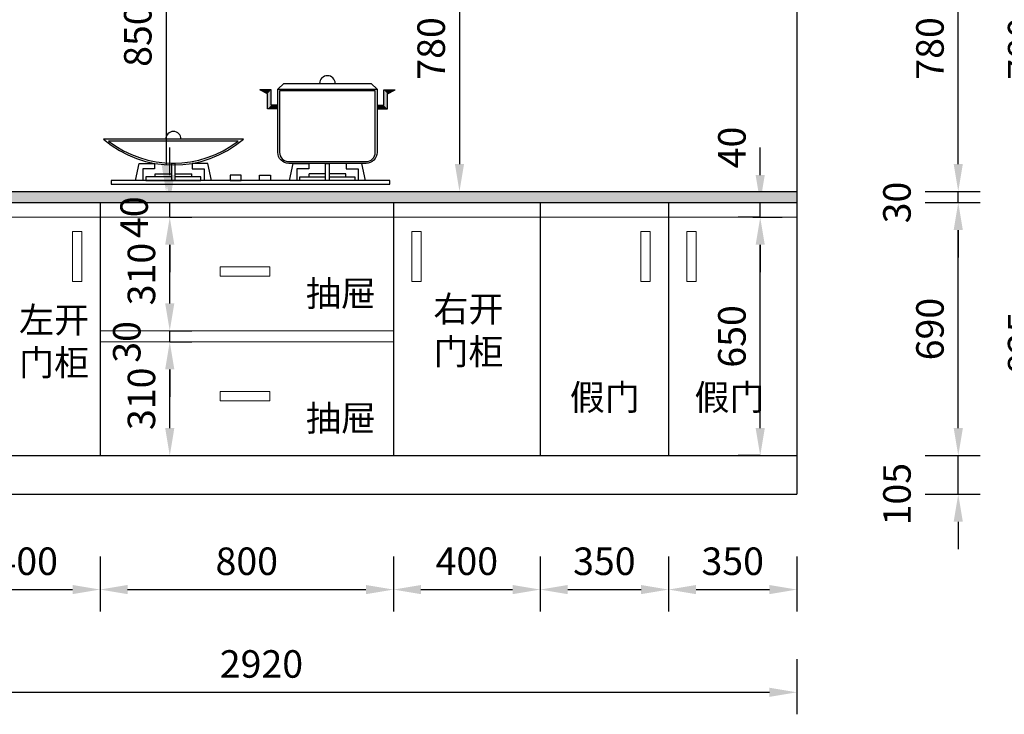
# Model space of a CAD drawing. Units: millimetres. Extents: x 1138133 to 1148225, y -94460 to -85953.
# Drawn here: x 1142141 to 1144826, y -94460 to -92567 of the extents above; entities that cross this region are included whole.
import ezdxf

# ---------------------------------------------------------------- set-up
doc = ezdxf.new("R2010")
doc.units = ezdxf.units.MM
doc.header["$LTSCALE"] = 3
doc.layers.add('图层3', color=30, linetype='Continuous', lineweight=15)
doc.layers.add('标注', color=3, linetype='Continuous')
doc.styles.get("Standard").update_dxf_attribs({"font": 'txt', "bigfont": 'gbcbig.shx'})
doc.dimstyles.new('ISO-25', dxfattribs={"dimscale": 30, "dimtxt": 2.5, "dimasz": 2.5, "dimexe": 2, "dimexo": 2, "dimgap": 1, "dimtad": 1, "dimdec": 0, "dimtxsty": 'Standard', "dimcen": 2.5, "dimadec": 0, "dimazin": 0, "dimtfac": 1, "dimtdec": 0, "dimtmove": 1, "dimatfit": 3, "dimfxl": 3, "dimfxlon": 1, "dimarcsym": 0})

# ---------------------------------------------------------------- blocks, each defined once
blk = doc.blocks.new('*D66')
at = {"layer": 'Defpoints', "color": 0, "transparency": 16777216}
for p in [(1144260, -93755), (1144700, -93755), (1144260, -93860)]:
    blk.add_point(p, dxfattribs=at)
at = {"layer": '标注', "color": 0, "lineweight": -2, "transparency": 16777216}
for p, q in [((1144700, -93680), (1144700, -93605)), ((1144610, -93755), (1144760, -93755)), ((1144700, -93860), (1144700, -93755)), ((1144610, -93860), (1144760, -93860)), ((1144700, -93935), (1144700, -94010))]:
    blk.add_line(p, q, dxfattribs=at)
at = {"layer": '标注', "color": 0, "transparency": 16777216}
for points in [[(1144687.5, -93680), (1144712.5, -93680), (1144700, -93755)], [(1144687.5, -93935), (1144712.5, -93935), (1144700, -93860)]]:
    blk.add_solid(points, dxfattribs=at)
at = {"layer": '标注', "color": 0, "transparency": 16777216, "insert": (1144542.5, -93860), "char_height": 75, "attachment_point": 5, "rotation": 90}
blk.add_mtext('105', dxfattribs=at)
blk = doc.blocks.new('*D67')
at = {"layer": 'Defpoints', "color": 0, "transparency": 16777216}
for p in [(1144260, -93065), (1144700, -93065), (1144260, -93755)]:
    blk.add_point(p, dxfattribs=at)
at = {"layer": '标注', "color": 0, "lineweight": -2, "transparency": 16777216}
for p, q in [((1144610, -93065), (1144760, -93065)), ((1144700, -93680), (1144700, -93140)), ((1144610, -93755), (1144760, -93755))]:
    blk.add_line(p, q, dxfattribs=at)
at = {"layer": '标注', "color": 0, "transparency": 16777216}
for points in [[(1144687.5, -93140), (1144712.5, -93140), (1144700, -93065)], [(1144687.5, -93680), (1144712.5, -93680), (1144700, -93755)]]:
    blk.add_solid(points, dxfattribs=at)
at = {"layer": '标注', "color": 0, "transparency": 16777216, "insert": (1144632.5, -93410), "char_height": 75, "attachment_point": 5, "rotation": 90}
blk.add_mtext('690', dxfattribs=at)
blk = doc.blocks.new('*D68')
at = {"layer": 'Defpoints', "color": 0, "transparency": 16777216}
for p in [(1144260, -93035), (1144700, -93035), (1144260, -93065)]:
    blk.add_point(p, dxfattribs=at)
at = {"layer": '标注', "color": 0, "lineweight": -2, "transparency": 16777216}
for p, q in [((1144700, -92960), (1144700, -92885)), ((1144610, -93035), (1144760, -93035)), ((1144700, -93065), (1144700, -93035)), ((1144610, -93065), (1144760, -93065)), ((1144700, -93140), (1144700, -93215))]:
    blk.add_line(p, q, dxfattribs=at)
at = {"layer": '标注', "color": 0, "transparency": 16777216}
for points in [[(1144687.5, -92960), (1144712.5, -92960), (1144700, -93035)], [(1144687.5, -93140), (1144712.5, -93140), (1144700, -93065)]]:
    blk.add_solid(points, dxfattribs=at)
at = {"layer": '标注', "color": 0, "transparency": 16777216, "insert": (1144542.5, -93065), "char_height": 75, "attachment_point": 5, "rotation": 90}
blk.add_mtext('30', dxfattribs=at)
blk = doc.blocks.new('*D69')
at = {"layer": 'Defpoints', "color": 0, "transparency": 16777216}
for p in [(1144260, -92255), (1144700, -92255), (1144260, -93035)]:
    blk.add_point(p, dxfattribs=at)
at = {"layer": '标注', "color": 0, "lineweight": -2, "transparency": 16777216}
for p, q in [((1144610, -92255), (1144760, -92255)), ((1144700, -92960), (1144700, -92330)), ((1144610, -93035), (1144760, -93035))]:
    blk.add_line(p, q, dxfattribs=at)
at = {"layer": '标注', "color": 0, "transparency": 16777216}
for points in [[(1144687.5, -92330), (1144712.5, -92330), (1144700, -92255)], [(1144687.5, -92960), (1144712.5, -92960), (1144700, -93035)]]:
    blk.add_solid(points, dxfattribs=at)
at = {"layer": '标注', "color": 0, "transparency": 16777216, "insert": (1144632.5, -92645), "char_height": 75, "attachment_point": 5, "rotation": 90}
blk.add_mtext('780', dxfattribs=at)
blk = doc.blocks.new('*D10')
at = {"layer": 'Defpoints', "color": 0, "transparency": 16777216}
for p in [(1144260, -93035), (1144950, -93035), (1144260, -93860)]:
    blk.add_point(p, dxfattribs=at)
at = {"layer": '标注', "color": 0, "lineweight": -2, "transparency": 16777216}
for p, q in [((1144860, -93035), (1145010, -93035)), ((1144950, -93785), (1144950, -93110)), ((1144860, -93860), (1145010, -93860))]:
    blk.add_line(p, q, dxfattribs=at)
at = {"layer": '标注', "color": 0, "transparency": 16777216}
for points in [[(1144937.5, -93110), (1144962.5, -93110), (1144950, -93035)], [(1144937.5, -93785), (1144962.5, -93785), (1144950, -93860)]]:
    blk.add_solid(points, dxfattribs=at)
at = {"layer": '标注', "color": 0, "transparency": 16777216, "insert": (1144882.5, -93447.5), "char_height": 75, "attachment_point": 5, "rotation": 90}
blk.add_mtext('825', dxfattribs=at)
blk = doc.blocks.new('*D11')
at = {"layer": 'Defpoints', "color": 0, "transparency": 16777216}
for p in [(1144260, -92255), (1144950, -92255), (1144260, -93035)]:
    blk.add_point(p, dxfattribs=at)
at = {"layer": '标注', "color": 0, "lineweight": -2, "transparency": 16777216}
for p, q in [((1144860, -92255), (1145010, -92255)), ((1144950, -92960), (1144950, -92330)), ((1144860, -93035), (1145010, -93035))]:
    blk.add_line(p, q, dxfattribs=at)
at = {"layer": '标注', "color": 0, "transparency": 16777216}
for points in [[(1144937.5, -92330), (1144962.5, -92330), (1144950, -92255)], [(1144937.5, -92960), (1144962.5, -92960), (1144950, -93035)]]:
    blk.add_solid(points, dxfattribs=at)
at = {"layer": '标注', "color": 0, "transparency": 16777216, "insert": (1144882.5, -92645), "char_height": 75, "attachment_point": 5, "rotation": 90}
blk.add_mtext('780', dxfattribs=at)
blk = doc.blocks.new('*D13')
at = {"layer": 'Defpoints', "color": 0, "transparency": 16777216}
for p in [(1144260, -91330), (1145200, -91330), (1144260, -93860)]:
    blk.add_point(p, dxfattribs=at)
at = {"layer": '标注', "color": 0, "lineweight": -2, "transparency": 16777216}
for p, q in [((1145110, -91330), (1145260, -91330)), ((1145200, -93785), (1145200, -91405)), ((1145110, -93860), (1145260, -93860))]:
    blk.add_line(p, q, dxfattribs=at)
at = {"layer": '标注', "color": 0, "transparency": 16777216}
for points in [[(1145187.5, -91405), (1145212.5, -91405), (1145200, -91330)], [(1145187.5, -93785), (1145212.5, -93785), (1145200, -93860)]]:
    blk.add_solid(points, dxfattribs=at)
at = {"layer": '标注', "color": 0, "transparency": 16777216, "insert": (1145132.5, -92595), "char_height": 75, "attachment_point": 5, "rotation": 90}
blk.add_mtext('2530', dxfattribs=at)
blk = doc.blocks.new('*D81')
at = {"layer": 'Defpoints', "color": 0, "transparency": 16777216}
for p in [(1141960, -93755), (1142360, -93755), (1142360, -94120)]:
    blk.add_point(p, dxfattribs=at)
at = {"layer": '标注', "color": 0, "lineweight": -2, "transparency": 16777216}
for p, q in [((1141960, -94030), (1141960, -94180)), ((1142360, -94030), (1142360, -94180)), ((1142035, -94120), (1142285, -94120))]:
    blk.add_line(p, q, dxfattribs=at)
at = {"layer": '标注', "color": 0, "transparency": 16777216}
for points in [[(1142035, -94107.5), (1142035, -94132.5), (1141960, -94120)], [(1142285, -94107.5), (1142285, -94132.5), (1142360, -94120)]]:
    blk.add_solid(points, dxfattribs=at)
at = {"layer": '标注', "color": 0, "transparency": 16777216, "insert": (1142160, -94052.5), "char_height": 75, "attachment_point": 5}
blk.add_mtext('400', dxfattribs=at)
blk = doc.blocks.new('*D82')
at = {"layer": 'Defpoints', "color": 0, "transparency": 16777216}
for p in [(1142360, -93755), (1143160, -93755), (1143160, -94120)]:
    blk.add_point(p, dxfattribs=at)
at = {"layer": '标注', "color": 0, "lineweight": -2, "transparency": 16777216}
for p, q in [((1142360, -94030), (1142360, -94180)), ((1143160, -94030), (1143160, -94180)), ((1142435, -94120), (1143085, -94120))]:
    blk.add_line(p, q, dxfattribs=at)
at = {"layer": '标注', "color": 0, "transparency": 16777216}
for points in [[(1142435, -94107.5), (1142435, -94132.5), (1142360, -94120)], [(1143085, -94107.5), (1143085, -94132.5), (1143160, -94120)]]:
    blk.add_solid(points, dxfattribs=at)
at = {"layer": '标注', "color": 0, "transparency": 16777216, "insert": (1142760, -94052.5), "char_height": 75, "attachment_point": 5}
blk.add_mtext('800', dxfattribs=at)
blk = doc.blocks.new('*D83')
at = {"layer": 'Defpoints', "color": 0, "transparency": 16777216}
for p in [(1143160, -93755), (1143560, -93755), (1143560, -94120)]:
    blk.add_point(p, dxfattribs=at)
at = {"layer": '标注', "color": 0, "lineweight": -2, "transparency": 16777216}
for p, q in [((1143160, -94030), (1143160, -94180)), ((1143560, -94030), (1143560, -94180)), ((1143235, -94120), (1143485, -94120))]:
    blk.add_line(p, q, dxfattribs=at)
at = {"layer": '标注', "color": 0, "transparency": 16777216}
for points in [[(1143235, -94107.5), (1143235, -94132.5), (1143160, -94120)], [(1143485, -94107.5), (1143485, -94132.5), (1143560, -94120)]]:
    blk.add_solid(points, dxfattribs=at)
at = {"layer": '标注', "color": 0, "transparency": 16777216, "insert": (1143360, -94052.5), "char_height": 75, "attachment_point": 5}
blk.add_mtext('400', dxfattribs=at)
blk = doc.blocks.new('*D84')
at = {"layer": 'Defpoints', "color": 0, "transparency": 16777216}
for p in [(1143560, -93755), (1143910, -93755), (1143910, -94120)]:
    blk.add_point(p, dxfattribs=at)
at = {"layer": '标注', "color": 0, "lineweight": -2, "transparency": 16777216}
for p, q in [((1143560, -94030), (1143560, -94180)), ((1143910, -94030), (1143910, -94180)), ((1143635, -94120), (1143835, -94120))]:
    blk.add_line(p, q, dxfattribs=at)
at = {"layer": '标注', "color": 0, "transparency": 16777216}
for points in [[(1143635, -94107.5), (1143635, -94132.5), (1143560, -94120)], [(1143835, -94107.5), (1143835, -94132.5), (1143910, -94120)]]:
    blk.add_solid(points, dxfattribs=at)
at = {"layer": '标注', "color": 0, "transparency": 16777216, "insert": (1143735, -94052.5), "char_height": 75, "attachment_point": 5}
blk.add_mtext('350', dxfattribs=at)
blk = doc.blocks.new('*D15')
at = {"layer": 'Defpoints', "color": 0, "transparency": 16777216}
for p in [(1143910, -93755), (1144260, -93755), (1144260, -94120)]:
    blk.add_point(p, dxfattribs=at)
at = {"layer": '标注', "color": 0, "lineweight": -2, "transparency": 16777216}
for p, q in [((1143910, -94030), (1143910, -94180)), ((1144260, -94030), (1144260, -94180)), ((1143985, -94120), (1144185, -94120))]:
    blk.add_line(p, q, dxfattribs=at)
at = {"layer": '标注', "color": 0, "transparency": 16777216}
for points in [[(1143985, -94107.5), (1143985, -94132.5), (1143910, -94120)], [(1144185, -94107.5), (1144185, -94132.5), (1144260, -94120)]]:
    blk.add_solid(points, dxfattribs=at)
at = {"layer": '标注', "color": 0, "transparency": 16777216, "insert": (1144085, -94052.5), "char_height": 75, "attachment_point": 5}
blk.add_mtext('350', dxfattribs=at)
blk = doc.blocks.new('*D16')
at = {"layer": 'Defpoints', "color": 0, "transparency": 16777216}
for p in [(1141340, -93860), (1144260, -93860), (1144260, -94400)]:
    blk.add_point(p, dxfattribs=at)
at = {"layer": '标注', "color": 0, "lineweight": -2, "transparency": 16777216}
for p, q in [((1141340, -94310), (1141340, -94460)), ((1144260, -94310), (1144260, -94460)), ((1141415, -94400), (1144185, -94400))]:
    blk.add_line(p, q, dxfattribs=at)
at = {"layer": '标注', "color": 0, "transparency": 16777216}
for points in [[(1141415, -94387.5), (1141415, -94412.5), (1141340, -94400)], [(1144185, -94387.5), (1144185, -94412.5), (1144260, -94400)]]:
    blk.add_solid(points, dxfattribs=at)
at = {"layer": '标注', "color": 0, "transparency": 16777216, "insert": (1142800, -94332.5), "char_height": 75, "attachment_point": 5}
blk.add_mtext('2920', dxfattribs=at)
blk = doc.blocks.new('*D85')
at = {"layer": 'Defpoints', "color": 0, "transparency": 16777216}
for p in [(1142400, -92185), (1142380, -93035), (1142540, -93035)]:
    blk.add_point(p, dxfattribs=at)
at = {"layer": '标注', "color": 0, "lineweight": -2, "transparency": 16777216}
for p, q in [((1142460, -92185), (1142600, -92185)), ((1142540, -92260), (1142540, -92960)), ((1142450, -93035), (1142600, -93035))]:
    blk.add_line(p, q, dxfattribs=at)
at = {"layer": '标注', "color": 0, "transparency": 16777216}
for points in [[(1142527.5, -92260), (1142552.5, -92260), (1142540, -92185)], [(1142527.5, -92960), (1142552.5, -92960), (1142540, -93035)]]:
    blk.add_solid(points, dxfattribs=at)
at = {"layer": '标注', "color": 0, "transparency": 16777216, "insert": (1142472.5, -92610), "char_height": 75, "attachment_point": 5, "rotation": 90}
blk.add_mtext('850', dxfattribs=at)
blk = doc.blocks.new('*D88')
at = {"layer": 'Defpoints', "color": 0, "transparency": 16777216}
for p in [(1144160, -93105), (1144170, -93105), (1144170, -93755)]:
    blk.add_point(p, dxfattribs=at)
at = {"layer": '标注', "color": 0, "lineweight": -2, "transparency": 16777216}
for p, q in [((1144160, -93105), (1144100, -93105)), ((1144160, -93680), (1144160, -93180)), ((1144160, -93755), (1144100, -93755))]:
    blk.add_line(p, q, dxfattribs=at)
at = {"layer": '标注', "color": 0, "transparency": 16777216}
for points in [[(1144147.5, -93180), (1144172.5, -93180), (1144160, -93105)], [(1144147.5, -93680), (1144172.5, -93680), (1144160, -93755)]]:
    blk.add_solid(points, dxfattribs=at)
at = {"layer": '标注', "color": 0, "transparency": 16777216, "insert": (1144092.5, -93430), "char_height": 75, "attachment_point": 5, "rotation": 90}
blk.add_mtext('650', dxfattribs=at)
blk = doc.blocks.new('*D89')
at = {"layer": 'Defpoints', "color": 0, "transparency": 16777216}
for p in [(1144080, -93065), (1144160, -93065), (1144080, -93105)]:
    blk.add_point(p, dxfattribs=at)
at = {"layer": '标注', "color": 0, "lineweight": -2, "transparency": 16777216}
for p, q in [((1144160, -92990), (1144160, -92915)), ((1144140, -93065), (1144220, -93065)), ((1144160, -93105), (1144160, -93065)), ((1144140, -93105), (1144220, -93105)), ((1144160, -93180), (1144160, -93255))]:
    blk.add_line(p, q, dxfattribs=at)
at = {"layer": '标注', "color": 0, "transparency": 16777216}
for points in [[(1144147.5, -92990), (1144172.5, -92990), (1144160, -93065)], [(1144147.5, -93180), (1144172.5, -93180), (1144160, -93105)]]:
    blk.add_solid(points, dxfattribs=at)
at = {"layer": '标注', "color": 0, "transparency": 16777216, "insert": (1144092.5, -92915), "char_height": 75, "attachment_point": 5, "rotation": 90}
blk.add_mtext('40', dxfattribs=at)
blk = doc.blocks.new('*D90')
at = {"layer": 'Defpoints', "color": 0, "transparency": 16777216}
for p in [(1142540, -93445), (1142550, -93445), (1142540, -93755)]:
    blk.add_point(p, dxfattribs=at)
at = {"layer": '标注', "color": 0, "lineweight": -2, "transparency": 16777216}
for p, q in [((1142550, -93445), (1142610, -93445)), ((1142550, -93680), (1142550, -93520)), ((1142550, -93755), (1142610, -93755))]:
    blk.add_line(p, q, dxfattribs=at)
at = {"layer": '标注', "color": 0, "transparency": 16777216}
for points in [[(1142537.5, -93520), (1142562.5, -93520), (1142550, -93445)], [(1142537.5, -93680), (1142562.5, -93680), (1142550, -93755)]]:
    blk.add_solid(points, dxfattribs=at)
at = {"layer": '标注', "color": 0, "transparency": 16777216, "insert": (1142482.5, -93600), "char_height": 75, "attachment_point": 5, "rotation": 90}
blk.add_mtext('310', dxfattribs=at)
blk = doc.blocks.new('*D91')
at = {"layer": 'Defpoints', "color": 0, "transparency": 16777216}
for p in [(1142490, -93415), (1142550, -93415), (1142540, -93445)]:
    blk.add_point(p, dxfattribs=at)
at = {"layer": '标注', "color": 0, "lineweight": -2, "transparency": 16777216}
for p, q in [((1142550, -93340), (1142550, -93265)), ((1142550, -93415), (1142610, -93415)), ((1142550, -93445), (1142550, -93415)), ((1142550, -93445), (1142610, -93445)), ((1142550, -93520), (1142550, -93595))]:
    blk.add_line(p, q, dxfattribs=at)
at = {"layer": '标注', "color": 0, "transparency": 16777216}
for points in [[(1142537.5, -93340), (1142562.5, -93340), (1142550, -93415)], [(1142537.5, -93520), (1142562.5, -93520), (1142550, -93445)]]:
    blk.add_solid(points, dxfattribs=at)
at = {"layer": '标注', "color": 0, "transparency": 16777216, "insert": (1142442.5, -93445), "char_height": 75, "attachment_point": 5, "rotation": 90}
blk.add_mtext('30', dxfattribs=at)
blk = doc.blocks.new('*D92')
at = {"layer": 'Defpoints', "color": 0, "transparency": 16777216}
for p in [(1142530, -93105), (1142550, -93105), (1142490, -93415)]:
    blk.add_point(p, dxfattribs=at)
at = {"layer": '标注', "color": 0, "lineweight": -2, "transparency": 16777216}
for p, q in [((1142550, -93105), (1142610, -93105)), ((1142550, -93340), (1142550, -93180)), ((1142550, -93415), (1142610, -93415))]:
    blk.add_line(p, q, dxfattribs=at)
at = {"layer": '标注', "color": 0, "transparency": 16777216}
for points in [[(1142537.5, -93180), (1142562.5, -93180), (1142550, -93105)], [(1142537.5, -93340), (1142562.5, -93340), (1142550, -93415)]]:
    blk.add_solid(points, dxfattribs=at)
at = {"layer": '标注', "color": 0, "transparency": 16777216, "insert": (1142482.5, -93260), "char_height": 75, "attachment_point": 5, "rotation": 90}
blk.add_mtext('310', dxfattribs=at)
blk = doc.blocks.new('*D93')
at = {"layer": 'Defpoints', "color": 0, "transparency": 16777216}
for p in [(1142530, -93065), (1142550, -93065), (1142530, -93105)]:
    blk.add_point(p, dxfattribs=at)
at = {"layer": '标注', "color": 0, "lineweight": -2, "transparency": 16777216}
for p, q in [((1142550, -92990), (1142550, -92915)), ((1142550, -93065), (1142610, -93065)), ((1142550, -93105), (1142550, -93065)), ((1142550, -93105), (1142610, -93105)), ((1142550, -93180), (1142550, -93255))]:
    blk.add_line(p, q, dxfattribs=at)
at = {"layer": '标注', "color": 0, "transparency": 16777216}
for points in [[(1142537.5, -92990), (1142562.5, -92990), (1142550, -93065)], [(1142537.5, -93180), (1142562.5, -93180), (1142550, -93105)]]:
    blk.add_solid(points, dxfattribs=at)
at = {"layer": '标注', "color": 0, "transparency": 16777216, "insert": (1142462.5, -93105), "char_height": 75, "attachment_point": 5, "rotation": 90}
blk.add_mtext('40', dxfattribs=at)
blk = doc.blocks.new('*D101')
at = {"layer": 'Defpoints', "color": 0, "transparency": 16777216}
for p in [(1143280, -92255), (1143280, -93035), (1143340, -93035)]:
    blk.add_point(p, dxfattribs=at)
at = {"layer": '标注', "color": 0, "lineweight": -2, "transparency": 16777216}
for p, q in [((1143340, -92255), (1143400, -92255)), ((1143340, -92330), (1143340, -92960)), ((1143340, -93035), (1143400, -93035))]:
    blk.add_line(p, q, dxfattribs=at)
at = {"layer": '标注', "color": 0, "transparency": 16777216}
for points in [[(1143327.5, -92330), (1143352.5, -92330), (1143340, -92255)], [(1143327.5, -92960), (1143352.5, -92960), (1143340, -93035)]]:
    blk.add_solid(points, dxfattribs=at)
at = {"layer": '标注', "color": 0, "transparency": 16777216, "insert": (1143272.5, -92645), "char_height": 75, "attachment_point": 5, "rotation": 90}
blk.add_mtext('780', dxfattribs=at)

msp = doc.modelspace()

# ---------------------------------------------------------------- hatches: boundary and pattern name
at = {"layer": '标注'}
h = msp.add_hatch(dxfattribs=at)
h.set_pattern_fill('AR-CONC', color=0, scale=0.5, style=0)
h.set_pattern_definition([(50, (-18610, 340), (91.0923345, -7.969543), [9.525, -104.775]), (355, (-18610, 340), (-17.621413, 95.5283214), [7.62, -83.82]), (100.451, (-18602.41, 339.34), (73.471251, 87.558344), [8.095, -89.045]), (46.1842, (-18610, 365.4), (135.53952, -21.021164), [14.2875, -157.1625]), (96.6356, (-18598.7, 363.65), (118.702117, 123.712778), [12.1425, -133.5675]), (351.184, (-18610, 365.4), (118.702303, 123.712559), [11.43, -125.73]), (21, (-18597.3, 359.05), (75.80744, -51.1327593), [9.525, -104.775]), (326, (-18597.3, 359.05), (30.901014, 92.093983), [7.62, -83.82]), (71.4514, (-18590.98, 354.79), (106.7082454, 40.961429), [8.095, -89.045]), (37.5, (-18610, 340), (1.5443016, 42.2775194), [0, -82.804, 0, -85.09, 0, -84.1375]), (7.5, (-18610, 340), (33.4098313, 50.0902874), [0, -48.514, 0, -80.899, 0, -32.0675]), (327.5, (-18638.32, 340), (67.7952976, -2.864372), [0, -31.75, 0, -99.06, 0, -131.445]), (317.5, (-18651.02, 340), (74.0645907, 12.7132455), [0, -41.275, 0, -65.786, 0, -93.345])])
h.paths.add_polyline_path([(1144260, -93065), (1144260, -93035), (1141340, -93035), (1141340, -93065)])

# ---------------------------------------------------------------- linework, layer by layer
at = {"layer": '图层3', "color": 157}
for p, q in [((1141960, -93105), (1144260, -93105)), ((1142360, -93415), (1143160, -93415)), ((1142360, -93445), (1143160, -93445))]:
    msp.add_line(p, q, dxfattribs=at)
for points in [[(1142310.3, -93144.3), (1142284.6, -93144.3), (1142284.6, -93280.1), (1142310.3, -93280.1)], [(1143209.7, -93144.3), (1143235.4, -93144.3), (1143235.4, -93280.1), (1143209.7, -93280.1)], [(1143860.3, -93144.3), (1143834.6, -93144.3), (1143834.6, -93280.1), (1143860.3, -93280.1)], [(1143959.7, -93144.3), (1143985.4, -93144.3), (1143985.4, -93280.1), (1143959.7, -93280.1)], [(1142823.3, -93265.7), (1142823.3, -93240), (1142687.5, -93240), (1142687.5, -93265.7)], [(1142823.3, -93605.7), (1142823.3, -93580), (1142687.5, -93580), (1142687.5, -93605.7)]]:
    msp.add_lwpolyline(points, close=True, dxfattribs=at)
at = {"layer": '标注', "color": 0}
for p, q in [((1144260, -91230), (1144260, -93860)), ((1141340, -93035), (1144260, -93035)), ((1141340, -93065), (1144260, -93065)), ((1142360, -93065), (1142360, -93755)), ((1143160, -93065), (1143160, -93755)), ((1143560, -93065), (1143560, -93755)), ((1143910, -93065), (1143910, -93755)), ((1141340, -93755), (1144260, -93755)), ((1141340, -93860), (1144260, -93860))]:
    msp.add_line(p, q, dxfattribs=at)
at = {"layer": '标注', "color": 1}
for p, q in [((1142844.6, -92755.6), (1143115.4, -92755.6)), ((1142816.4, -92768.8), (1142795.5, -92757.6)), ((1142826.4, -92757.6), (1142795.5, -92757.6)), ((1142826.4, -92757.6), (1142795.5, -92757.6)), ((1142816.4, -92768.8), (1142795.5, -92757.6)), ((1142816.4, -92809.8), (1142816.4, -92768.8)), ((1142816.4, -92809.8), (1142816.4, -92768.8)), ((1142826.4, -92799.8), (1142826.4, -92757.6)), ((1142826.4, -92799.8), (1142826.4, -92757.6)), ((1143133.6, -92757.6), (1143164.5, -92757.6)), ((1143133.6, -92799.8), (1143133.6, -92757.6)), ((1143143.6, -92768.8), (1143164.5, -92757.6)), ((1143143.6, -92809.8), (1143143.6, -92768.8)), ((1142844.6, -92809.8), (1142816.4, -92809.8)), ((1142844.6, -92809.8), (1142816.4, -92809.8)), ((1142844.6, -92799.8), (1142826.4, -92799.8)), ((1142844.6, -92799.8), (1142826.4, -92799.8)), ((1143115.4, -92799.8), (1143133.6, -92799.8)), ((1143115.4, -92809.8), (1143143.6, -92809.8)), ((1142510, -92995), (1142510, -92987)), ((1142510, -92987), (1142555, -92987)), ((1142565, -92987), (1142610, -92987)), ((1142610, -92995), (1142610, -92987)), ((1142930, -92995), (1142930, -92987)), ((1142975, -92987), (1142930, -92987)), ((1143030, -92987), (1142985, -92987)), ((1143030, -92995), (1143030, -92987))]:
    msp.add_line(p, q, dxfattribs=at)
for points in [[(1143099.3, -92740.6), (1143115.4, -92755.6), (1143115.4, -92928.5, -0.414214), (1143085.4, -92958.5), (1142874.6, -92958.5, -0.414214), (1142844.6, -92928.5), (1142844.6, -92755.6), (1142860.7, -92740.6)], [(1142874.6, -92953.5), (1143085.4, -92953.5, 0.414214), (1143110.4, -92928.5), (1143110.4, -92760.6), (1142849.6, -92760.6), (1142849.6, -92928.5, 0.414214)], [(1142369.2, -92892.3, 0.368879), (1142750.8, -92892.3)], [(1142383.2, -92897.3, 0.341676), (1142736.8, -92897.3)]]:
    msp.add_lwpolyline(points, format="xyb", close=True, dxfattribs=at)
for points in [[(1142456.6, -93005), (1142466.6, -92958.5), (1142508.8, -92958.5), (1142508.8, -92973.5), (1142476.6, -92973.5), (1142476.6, -93005)], [(1142565, -93005), (1142565, -92958.5), (1142555, -92958.5), (1142555, -93005)], [(1142663.4, -93005), (1142653.4, -92958.5), (1142611.2, -92958.5), (1142611.2, -92973.5), (1142643.4, -92973.5), (1142643.4, -93005)], [(1142876.6, -93005), (1142886.6, -92958.5), (1142928.8, -92958.5), (1142928.8, -92973.5), (1142896.6, -92973.5), (1142896.6, -93005)], [(1142975, -93005), (1142975, -92958.5), (1142985, -92958.5), (1142985, -93005)], [(1143083.4, -93005), (1143073.4, -92958.5), (1143031.2, -92958.5), (1143031.2, -92973.5), (1143063.4, -92973.5), (1143063.4, -93005)], [(1142555, -92995), (1142485, -92995), (1142485, -93005), (1142635, -93005), (1142635, -92995), (1142565, -92995)], [(1142985, -92995), (1143055, -92995), (1143055, -93005), (1142905, -93005), (1142905, -92995), (1142975, -92995)]]:
    msp.add_lwpolyline(points, dxfattribs=at)
for points in [[(1142715, -93005), (1142745, -93005), (1142745, -92990), (1142715, -92990)], [(1142825, -93005), (1142795, -93005), (1142795, -92990), (1142825, -92990)], [(1142390, -93015), (1143150, -93015), (1143150, -93005), (1142390, -93005)]]:
    msp.add_lwpolyline(points, close=True, dxfattribs=at)
for centre, radius in [((1142980, -92740.6), 21.3), ((1142560, -92892.3), 21)]:
    msp.add_arc(centre, radius, 0, 180, dxfattribs=at)
for points in [[(1142795.5, -92757.6), (1142816.4, -92768.8), (1142826.4, -92757.6)], [(1142816.4, -92768.8), (1142826.4, -92757.6), (1142816.4, -92809.8), (1142826.4, -92799.8)], [(1143143.6, -92768.8), (1143133.6, -92757.6), (1143143.6, -92809.8), (1143133.6, -92799.8)], [(1143164.5, -92757.6), (1143143.6, -92768.8), (1143133.6, -92757.6)], [(1142826.4, -92799.8), (1142816.4, -92809.8), (1142844.6, -92799.8), (1142844.6, -92809.8)], [(1143133.6, -92799.8), (1143143.6, -92809.8), (1143115.4, -92799.8), (1143115.4, -92809.8)]]:
    msp.add_solid(points, dxfattribs=at)

# ---------------------------------------------------------------- texts
at = {"layer": '标注', "color": 0, "char_height": 70, "width": 577.318, "attachment_point": 3}
for s, insert in [('{\\fSimSun|b0|i0|c134|p2;抽屉}', (1143112.2, -93277.9)), ('{\\fSimSun|b0|i0|c134|p2;右开\\P门柜}', (1143460, -93320)), ('{\\fSimSun|b0|i0|c134|p2;左开\\P门柜}', (1142330, -93350)), ('{\\fSimSun|b0|i0|c134|p2;假门}', (1143831.8, -93560.9)), ('{\\fSimSun|b0|i0|c134|p2;假门}', (1144171.8, -93560.9)), ('{\\fSimSun|b0|i0|c134|p2;抽屉}', (1143112.2, -93617.9))]:
    msp.add_mtext(s, dxfattribs=dict(at, insert=insert))

# ---------------------------------------------------------------- dimensions: what is measured, and where the dimension line sits
at = {"layer": '标注', "color": 0}
for base, p1, p2, picture, middle in [((1145200, -91330), (1144260, -93860), (1144260, -91330), '*D13', (1145132.5, -92595)), ((1144700, -92255), (1144260, -93035), (1144260, -92255), '*D69', (1144632.5, -92645)), ((1144950, -92255), (1144260, -93035), (1144260, -92255), '*D11', (1144882.5, -92645)), ((1144950, -93035), (1144260, -93860), (1144260, -93035), '*D10', (1144882.5, -93447.5)), ((1144700, -93065), (1144260, -93755), (1144260, -93065), '*D67', (1144632.5, -93410))]:
    dim = msp.add_linear_dim(base=base, p1=p1, p2=p2, angle=90, dimstyle='ISO-25', dxfattribs=at)
    dim.commit()
    dim.dimension.update_dxf_attribs({"geometry": picture, "text_midpoint": middle})
at = {"layer": '标注', "color": 2}
for base, p1, p2, picture, middle in [((1142540, -93035), (1142400, -92185), (1142380, -93035), '*D85', (1142472.5, -92610)), ((1143340, -93035), (1143280, -92255), (1143280, -93035), '*D101', (1143272.5, -92645)), ((1142550, -93105), (1142490, -93415), (1142530, -93105), '*D92', (1142482.5, -93260)), ((1144160, -93105), (1144170, -93755), (1144170, -93105), '*D88', (1144092.5, -93430)), ((1142550, -93445), (1142540, -93755), (1142540, -93445), '*D90', (1142482.5, -93600))]:
    dim = msp.add_linear_dim(base=base, p1=p1, p2=p2, angle=90, dimstyle='ISO-25', dxfattribs=at)
    dim.commit()
    dim.dimension.update_dxf_attribs({"geometry": picture, "text_midpoint": middle})
for base, p1, p2, picture, middle in [((1144160, -93065), (1144080, -93105), (1144080, -93065), '*D89', (1144160, -92915)), ((1142550, -93065), (1142530, -93105), (1142530, -93065), '*D93', (1142530, -93105)), ((1142550, -93415), (1142540, -93445), (1142490, -93415), '*D91', (1142510, -93445))]:
    dim = msp.add_linear_dim(base=base, p1=p1, p2=p2, angle=90, dimstyle='ISO-25', dxfattribs=at)
    dim.commit()
    dim.dimension.update_dxf_attribs({"geometry": picture, "text_midpoint": middle, "dimtype": 128})
at = {"layer": '标注', "color": 0}
for base, p1, p2, picture, middle in [((1144700, -93035), (1144260, -93065), (1144260, -93035), '*D68', (1144610, -93065)), ((1144700, -93755), (1144260, -93860), (1144260, -93755), '*D66', (1144610, -93860))]:
    dim = msp.add_linear_dim(base=base, p1=p1, p2=p2, angle=90, dimstyle='ISO-25', dxfattribs=at)
    dim.commit()
    dim.dimension.update_dxf_attribs({"geometry": picture, "text_midpoint": middle, "dimtype": 128})
for base, p1, p2, picture, middle in [((1142360, -94120), (1141960, -93755), (1142360, -93755), '*D81', (1142160, -94052.5)), ((1143160, -94120), (1142360, -93755), (1143160, -93755), '*D82', (1142760, -94052.5)), ((1143560, -94120), (1143160, -93755), (1143560, -93755), '*D83', (1143360, -94052.5)), ((1143910, -94120), (1143560, -93755), (1143910, -93755), '*D84', (1143735, -94052.5)), ((1144260, -94120), (1143910, -93755), (1144260, -93755), '*D15', (1144085, -94052.5)), ((1144260, -94400), (1141340, -93860), (1144260, -93860), '*D16', (1142800, -94332.5))]:
    dim = msp.add_linear_dim(base=base, p1=p1, p2=p2, dimstyle='ISO-25', dxfattribs=at)
    dim.commit()
    dim.dimension.update_dxf_attribs({"geometry": picture, "text_midpoint": middle})

doc.saveas('drawing.dxf')
